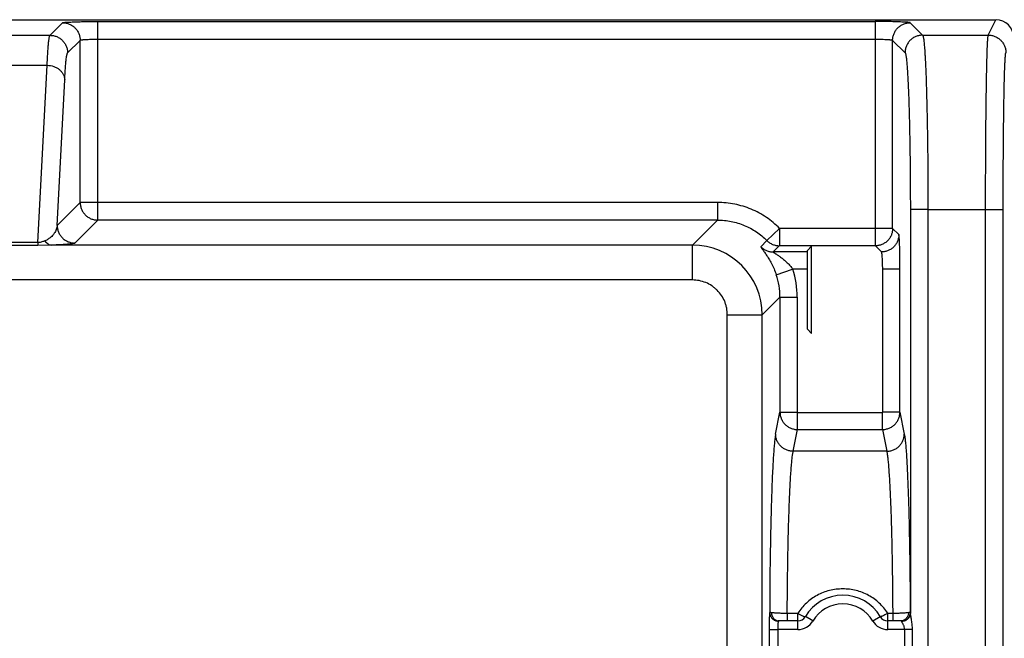
# Model space of a CAD drawing. Units: inches. Extents: x 0 to 17, y 0 to 11.
# Drawn here: x 6.8 to 8.1, y 5.7 to 6.5 of the extents above; entities that cross this region are included whole.
import ezdxf

# ---------------------------------------------------------------- set-up
doc = ezdxf.new("R2010")
doc.units = ezdxf.units.IN
doc.header["$LTSCALE"] = 0.935
doc.header["$MEASUREMENT"] = 0
doc.layers.add('7_ALL_FEATURES', color=7, linetype='CONTINUOUS')

msp = doc.modelspace()

# ---------------------------------------------------------------- linework, layer by layer
at = {"layer": '7_ALL_FEATURES', "color": 7, "linetype": 'Continuous'}
for p, q in [((5.5782, 6.4684), (8.0577, 6.4684)), ((7.8212, 6.1791), (7.8264, 6.1844)), ((7.8212, 6.0804), (7.8212, 6.1791)), ((7.8264, 6.0752), (7.8264, 6.1844)), ((7.8212, 6.0804), (7.8264, 6.0752)), ((7.8093, 5.7148), (7.7858, 5.7148)), ((7.9383, 5.7148), (7.9219, 5.7148))]:
    msp.add_line(p, q, dxfattribs=at)
at = {"layer": '7_ALL_FEATURES', "color": 9, "linetype": 'Continuous'}
for p, q in [((6.8715, 6.4488), (6.8872, 6.4646)), ((6.9313, 6.4661), (7.9061, 6.4661)), ((6.9313, 6.2172), (6.9313, 6.4661)), ((7.9061, 6.4661), (7.9061, 6.2066)), ((7.9502, 6.4646), (7.9657, 6.449)), ((8.048, 6.449), (8.0577, 6.4684)), ((6.7954, 6.4488), (6.8715, 6.4488)), ((7.9657, 6.449), (8.048, 6.449)), ((6.8935, 6.4268), (6.9093, 6.4425)), ((6.9093, 6.2393), (6.9093, 6.4425)), ((6.9313, 6.444), (7.9061, 6.444)), ((7.9281, 6.4425), (7.9437, 6.427)), ((7.9281, 6.2066), (7.9281, 6.4425)), ((6.7991, 6.4112), (6.8679, 6.4112)), ((6.8564, 6.189), (6.8679, 6.4112)), ((6.8805, 6.2105), (6.8899, 6.393)), ((6.9093, 6.2393), (6.8805, 6.2105)), ((7.7085, 6.2393), (6.9093, 6.2393)), ((7.7085, 6.2393), (7.7085, 6.2172)), ((7.9723, 6.2304), (7.9503, 6.2304)), ((7.9503, 6.2304), (7.9503, 5.7243)), ((7.9723, 6.2304), (8.0447, 6.2304)), ((7.9723, 6.2304), (7.9723, 5.1248)), ((8.0447, 6.2304), (8.0668, 6.2304)), ((8.0447, 5.1248), (8.0447, 6.2304)), ((8.0668, 5.1248), (8.0668, 6.2304)), ((6.9313, 6.2172), (6.9025, 6.1884)), ((7.7085, 6.2172), (6.9313, 6.2172)), ((7.7085, 6.2172), (7.6771, 6.1858)), ((7.7864, 6.2067), (7.7705, 6.1914)), ((7.9061, 6.2066), (7.7864, 6.2067)), ((7.7864, 6.2067), (7.7864, 6.185)), ((7.9061, 6.2066), (7.9061, 6.185)), ((7.9281, 6.2066), (7.9061, 6.2066)), ((7.9358, 6.1989), (7.9281, 6.2066)), ((6.8564, 6.189), (6.8105, 6.189)), ((6.8564, 6.189), (6.8564, 6.1854)), ((6.8735, 6.1858), (6.8564, 6.1854)), ((7.6771, 6.1858), (6.8735, 6.1858)), ((7.6771, 6.1421), (7.6771, 6.1858)), ((7.7705, 6.1914), (7.7628, 6.1837)), ((6.8564, 6.1854), (6.8105, 6.1854)), ((7.7859, 6.185), (7.7782, 6.1773)), ((7.8212, 6.1773), (7.7782, 6.1773)), ((7.7864, 6.185), (7.7859, 6.185)), ((7.9061, 6.185), (7.7864, 6.185)), ((7.9064, 6.1849), (7.9061, 6.185)), ((7.9141, 6.1772), (7.9064, 6.1849)), ((7.7822, 6.1487), (7.8027, 6.1556)), ((7.8212, 6.1556), (7.8027, 6.1556)), ((7.9373, 6.1556), (7.9156, 6.1556)), ((7.9156, 5.9763), (7.9156, 6.1556)), ((7.9373, 5.9763), (7.9373, 6.1556)), ((7.6771, 6.1421), (3.0148, 6.1421)), ((7.7868, 6.1206), (7.7645, 6.0984)), ((7.7868, 6.1206), (7.8085, 6.1206)), ((7.7868, 6.1206), (7.7868, 5.9763)), ((7.8085, 6.1206), (7.8085, 5.9763)), ((7.7208, 6.0984), (7.7645, 6.0984)), ((7.7208, 5.2861), (7.7208, 6.0984)), ((7.7645, 5.2861), (7.7645, 6.0984)), ((7.7814, 5.949), (7.7868, 5.9763)), ((7.7868, 5.9763), (7.8085, 5.9763)), ((7.8088, 5.976), (7.9153, 5.976)), ((7.8088, 5.9546), (7.8088, 5.976)), ((7.9153, 5.9546), (7.9153, 5.976)), ((7.9373, 5.9763), (7.9156, 5.9763)), ((7.9373, 5.9763), (7.9427, 5.949)), ((7.8034, 5.9273), (7.8088, 5.9546)), ((7.8088, 5.9546), (7.9153, 5.9546)), ((7.9153, 5.9546), (7.9207, 5.9273)), ((7.9207, 5.9273), (7.8034, 5.9273)), ((7.8093, 5.7241), (7.7959, 5.7241)), ((7.7959, 5.7241), (7.7959, 5.7148)), ((7.8093, 5.7039), (7.8093, 5.7241)), ((7.828, 5.7146), (7.8187, 5.7201)), ((7.9033, 5.7146), (7.9126, 5.7201)), ((7.9282, 5.7241), (7.9219, 5.7241)), ((7.9219, 5.7039), (7.9219, 5.7241)), ((7.9282, 5.7241), (7.9282, 5.7148)), ((7.9503, 5.7243), (7.9502, 5.7251)), ((7.7847, 5.7145), (7.7845, 5.7135)), ((7.9395, 5.7141), (7.9394, 5.7145)), ((7.7733, 5.7039), (7.7841, 5.7039)), ((7.7733, 5.7039), (7.7733, 5.6819)), ((7.8093, 5.7039), (7.7841, 5.7039)), ((7.7841, 5.7039), (7.7841, 5.6819)), ((7.9433, 5.7039), (7.9219, 5.7039)), ((7.9529, 5.7039), (7.9433, 5.7039)), ((7.9433, 5.6819), (7.9433, 5.7039)), ((7.9529, 5.6819), (7.9529, 5.7039))]:
    msp.add_line(p, q, dxfattribs=at)
for centre, radius, start, end in [((7.677, 6.0983), 0.0875, 0.0352, 89.9648), ((7.6993, 6.1207), 0.0875, 359.9788, 18.6797), ((7.6993, 6.1206), 0.1092, 359.9977, 18.6951), ((7.8656, 5.6923), 0.0437, 30.6452, 149.3548), ((7.8093, 5.7256), 0.0217, 270, 329.3548), ((7.9219, 5.7256), 0.0217, 210.6452, 270)]:
    msp.add_arc(centre, radius, start, end, dxfattribs=at)
at = {"layer": '7_ALL_FEATURES', "color": 7, "linetype": 'Continuous'}
for centre, radius, start, end in [((7.8656, 5.6923), 0.0546, 30.6448, 149.3548), ((7.8093, 5.7256), 0.0109, 270, 329.3548), ((7.9219, 5.7256), 0.0109, 210.6452, 270)]:
    msp.add_arc(centre, radius, start, end, dxfattribs=at)
msp.add_ellipse((8.0577, 6.4463), major_axis=(0.0099, 0.0197), ratio=0.999239, start_param=-1.106966, end_param=0.463221, dxfattribs=at)
at = {"layer": '7_ALL_FEATURES', "color": 9, "linetype": 'Continuous'}
for points, knots in [([(6.8872, 6.4646), (6.8873, 6.4646), (6.8874, 6.4647), (6.8876, 6.4647), (6.888, 6.4648), (6.8884, 6.4649), (6.8889, 6.465), (6.8898, 6.4651), (6.8912, 6.4652), (6.8931, 6.4653), (6.8953, 6.4654), (6.8979, 6.4655), (6.9008, 6.4656), (6.9039, 6.4657), (6.9087, 6.4659), (6.915, 6.466), (6.923, 6.4661), (6.9285, 6.4661), (6.9313, 6.4661)], [0, 0, 0, 0, 0.003279, 0.008658, 0.016234, 0.026025, 0.03803, 0.052232, 0.087091, 0.130314, 0.181522, 0.240239, 0.305947, 0.37803, 0.455846, 0.625711, 0.809372, 1, 1, 1, 1]), ([(6.8872, 6.4646), (6.8887, 6.4646), (6.8916, 6.4643), (6.8957, 6.463), (6.8996, 6.461), (6.9029, 6.4582), (6.9057, 6.4549), (6.9077, 6.451), (6.909, 6.4469), (6.9093, 6.444), (6.9093, 6.4425)], [0, 0, 0, 0, 0.124865, 0.249986, 0.374982, 0.5, 0.625018, 0.750014, 0.875135, 1, 1, 1, 1]), ([(7.9502, 6.4646), (7.9501, 6.4646), (7.95, 6.4647), (7.9498, 6.4647), (7.9495, 6.4648), (7.949, 6.4649), (7.9485, 6.465), (7.9476, 6.4651), (7.9463, 6.4652), (7.9444, 6.4653), (7.9421, 6.4654), (7.9395, 6.4655), (7.9366, 6.4656), (7.9335, 6.4657), (7.9288, 6.4659), (7.9224, 6.466), (7.9144, 6.4661), (7.9089, 6.4661), (7.9061, 6.4661)], [0, 0, 0, 0, 0.003276, 0.008653, 0.016228, 0.026022, 0.038031, 0.052233, 0.087091, 0.130319, 0.18152, 0.240245, 0.305947, 0.378035, 0.455842, 0.625722, 0.809356, 1, 1, 1, 1]), ([(7.9281, 6.4425), (7.9281, 6.444), (7.9284, 6.4469), (7.9297, 6.451), (7.9317, 6.4549), (7.9345, 6.4582), (7.9379, 6.461), (7.9417, 6.463), (7.9458, 6.4643), (7.9487, 6.4646), (7.9502, 6.4646)], [0, 0, 0, 0, 0.124928, 0.249978, 0.374969, 0.5, 0.625031, 0.750022, 0.875072, 1, 1, 1, 1]), ([(6.8679, 6.4112), (6.868, 6.4139), (6.8682, 6.4191), (6.8687, 6.4263), (6.8691, 6.4326), (6.8695, 6.4378), (6.8699, 6.4416), (6.8703, 6.444), (6.8705, 6.4455), (6.8707, 6.4467), (6.871, 6.4477), (6.8712, 6.4483), (6.8713, 6.4486), (6.8714, 6.4488), (6.8715, 6.4488)], [0, 0, 0, 0, 0.215749, 0.407113, 0.572979, 0.712597, 0.825356, 0.871524, 0.910825, 0.943238, 0.968793, 0.987595, 0.994556, 1, 1, 1, 1]), ([(6.8715, 6.4488), (6.8729, 6.4488), (6.8758, 6.4485), (6.88, 6.4473), (6.8838, 6.4452), (6.8871, 6.4425), (6.8899, 6.4391), (6.892, 6.4353), (6.8932, 6.4311), (6.8935, 6.4282), (6.8935, 6.4268)], [0, 0, 0, 0, 0.124865, 0.249986, 0.374982, 0.5, 0.625018, 0.750014, 0.875135, 1, 1, 1, 1]), ([(7.9657, 6.449), (7.9643, 6.449), (7.9614, 6.4487), (7.9572, 6.4475), (7.9534, 6.4454), (7.95, 6.4427), (7.9473, 6.4393), (7.9452, 6.4355), (7.944, 6.4313), (7.9437, 6.4284), (7.9437, 6.427)], [0, 0, 0, 0, 0.124865, 0.249986, 0.374982, 0.5, 0.625018, 0.750014, 0.875135, 1, 1, 1, 1]), ([(7.9657, 6.449), (7.9658, 6.449), (7.9659, 6.4488), (7.9661, 6.4484), (7.9662, 6.4479), (7.9665, 6.447), (7.9667, 6.4455), (7.9671, 6.4434), (7.9674, 6.4408), (7.9677, 6.4377), (7.968, 6.4342), (7.9683, 6.4301), (7.9686, 6.4256), (7.969, 6.4187), (7.9695, 6.4091), (7.97, 6.3963), (7.9704, 6.3819), (7.9709, 6.3662), (7.9713, 6.3492), (7.9716, 6.3311), (7.9719, 6.3121), (7.9721, 6.2924), (7.9723, 6.265), (7.9723, 6.2443), (7.9723, 6.2304)], [0, 0, 0, 0, 0.001352, 0.003208, 0.0056, 0.008538, 0.016079, 0.025848, 0.037837, 0.052022, 0.068378, 0.086871, 0.107456, 0.130092, 0.181302, 0.240035, 0.305754, 0.377861, 0.455691, 0.538532, 0.625623, 0.716156, 0.809302, 1, 1, 1, 1]), ([(8.0447, 6.2304), (8.0447, 6.2443), (8.0447, 6.2716), (8.0449, 6.3053), (8.0451, 6.3311), (8.0452, 6.3492), (8.0454, 6.3662), (8.0457, 6.3819), (8.0459, 6.3963), (8.0461, 6.4091), (8.0464, 6.4187), (8.0466, 6.4256), (8.0467, 6.4301), (8.0469, 6.4341), (8.047, 6.4377), (8.0472, 6.4408), (8.0474, 6.4434), (8.0475, 6.4455), (8.0476, 6.447), (8.0478, 6.4479), (8.0478, 6.4484), (8.0479, 6.4488), (8.048, 6.449), (8.048, 6.449)], [0, 0, 0, 0, 0.190871, 0.374717, 0.461889, 0.544806, 0.622706, 0.694874, 0.760644, 0.819414, 0.870643, 0.893279, 0.913858, 0.932337, 0.94867, 0.96282, 0.974758, 0.984457, 0.991897, 0.994768, 0.997072, 0.998814, 1, 1, 1, 1]), ([(8.048, 6.449), (8.0495, 6.449), (8.0523, 6.4488), (8.0565, 6.4475), (8.0603, 6.4454), (8.0637, 6.4427), (8.0665, 6.4393), (8.0685, 6.4355), (8.0698, 6.4313), (8.0701, 6.4284), (8.0701, 6.427)], [0, 0, 0, 0, 0.12491, 0.250058, 0.375063, 0.500073, 0.625073, 0.750046, 0.875146, 1, 1, 1, 1]), ([(6.9093, 6.4425), (6.9093, 6.4426), (6.9094, 6.4426), (6.9095, 6.4427), (6.9099, 6.4429), (6.9105, 6.443), (6.9112, 6.4431), (6.9122, 6.4433), (6.9133, 6.4434), (6.9146, 6.4435), (6.9166, 6.4436), (6.9194, 6.4438), (6.9232, 6.4439), (6.9272, 6.444), (6.9299, 6.444), (6.9313, 6.444)], [0, 0, 0, 0, 0.004343, 0.010406, 0.02856, 0.055182, 0.090238, 0.133505, 0.184645, 0.243208, 0.308697, 0.45802, 0.6272, 0.810126, 1, 1, 1, 1]), ([(7.9061, 6.444), (7.9075, 6.444), (7.9103, 6.444), (7.9143, 6.4439), (7.918, 6.4438), (7.9208, 6.4436), (7.9228, 6.4435), (7.9241, 6.4434), (7.9252, 6.4433), (7.9262, 6.4431), (7.9269, 6.443), (7.9275, 6.4429), (7.9279, 6.4427), (7.9281, 6.4426), (7.9281, 6.4426), (7.9281, 6.4425)], [0, 0, 0, 0, 0.189876, 0.372761, 0.541943, 0.691254, 0.756735, 0.815307, 0.866444, 0.909721, 0.94478, 0.971413, 0.989586, 0.995654, 1, 1, 1, 1]), ([(6.8899, 6.393), (6.89, 6.3954), (6.8903, 6.4), (6.8907, 6.4065), (6.8911, 6.4122), (6.8916, 6.4169), (6.892, 6.4203), (6.8923, 6.4225), (6.8925, 6.4238), (6.8928, 6.4249), (6.893, 6.4257), (6.8932, 6.4264), (6.8934, 6.4267), (6.8935, 6.4268)], [0, 0, 0, 0, 0.21545, 0.406573, 0.572257, 0.711761, 0.824492, 0.870683, 0.910037, 0.942541, 0.968239, 0.987265, 1, 1, 1, 1]), ([(7.9437, 6.427), (7.9437, 6.4269), (7.9439, 6.4268), (7.944, 6.4264), (7.9442, 6.426), (7.9444, 6.4252), (7.9447, 6.4238), (7.945, 6.4219), (7.9453, 6.4196), (7.9456, 6.4168), (7.9459, 6.4136), (7.9462, 6.41), (7.9465, 6.4059), (7.9469, 6.3998), (7.9474, 6.3911), (7.9479, 6.3796), (7.9484, 6.3667), (7.9488, 6.3525), (7.9492, 6.3372), (7.9495, 6.321), (7.9499, 6.2978), (7.9502, 6.2675), (7.9503, 6.2429), (7.9503, 6.2304)], [0, 0, 0, 0, 0.001401, 0.003293, 0.005711, 0.008671, 0.016244, 0.026036, 0.038041, 0.052239, 0.068604, 0.087101, 0.107689, 0.130325, 0.18153, 0.240251, 0.305955, 0.378042, 0.45585, 0.538666, 0.625733, 0.809357, 1, 1, 1, 1]), ([(8.0668, 6.2304), (8.0668, 6.2429), (8.0668, 6.2675), (8.0669, 6.2978), (8.0671, 6.321), (8.0673, 6.3372), (8.0675, 6.3525), (8.0677, 6.3666), (8.0679, 6.3795), (8.0682, 6.3911), (8.0684, 6.3998), (8.0686, 6.4059), (8.0688, 6.41), (8.0689, 6.4136), (8.0691, 6.4168), (8.0692, 6.4196), (8.0694, 6.4219), (8.0696, 6.4238), (8.0697, 6.4251), (8.0698, 6.426), (8.0699, 6.4264), (8.07, 6.4267), (8.07, 6.4269), (8.0701, 6.427)], [0, 0, 0, 0, 0.190854, 0.374685, 0.461849, 0.544759, 0.622652, 0.694815, 0.760581, 0.819348, 0.870575, 0.893211, 0.913792, 0.932272, 0.948607, 0.962761, 0.974704, 0.98441, 0.991859, 0.994735, 0.997047, 0.998799, 1, 1, 1, 1]), ([(6.8679, 6.4112), (6.8707, 6.4112), (6.8749, 6.4104), (6.88, 6.4082), (6.8833, 6.4059), (6.8861, 6.4031), (6.8882, 6.4), (6.8895, 6.3966), (6.8899, 6.3942), (6.8899, 6.393)], [0, 0, 0, 0, 0.269315, 0.401075, 0.529038, 0.652578, 0.771667, 0.887135, 1, 1, 1, 1]), ([(6.9093, 6.2393), (6.9093, 6.2378), (6.9096, 6.2349), (6.9108, 6.2308), (6.9129, 6.2269), (6.9156, 6.2236), (6.919, 6.2208), (6.9228, 6.2188), (6.927, 6.2175), (6.9299, 6.2172), (6.9313, 6.2172)], [0, 0, 0, 0, 0.124922, 0.249966, 0.374959, 0.499993, 0.625025, 0.750018, 0.875071, 1, 1, 1, 1]), ([(7.7864, 6.2067), (7.7813, 6.2118), (7.7701, 6.2211), (7.751, 6.2315), (7.7302, 6.2378), (7.7157, 6.2393), (7.7085, 6.2393)], [0, 0, 0, 0, 0.250008, 0.500004, 0.75, 1, 1, 1, 1]), ([(6.8805, 6.2105), (6.8803, 6.2088), (6.8795, 6.2053), (6.8768, 6.2002), (6.8732, 6.1961), (6.8692, 6.1931), (6.8666, 6.1918), (6.8651, 6.1912)], [0, 0, 0, 0, 0.197827, 0.412644, 0.662868, 0.814001, 1, 1, 1, 1]), ([(6.8805, 6.2105), (6.8805, 6.209), (6.8808, 6.2062), (6.8821, 6.202), (6.8841, 6.1982), (6.8869, 6.1948), (6.8902, 6.192), (6.8941, 6.19), (6.8982, 6.1887), (6.9011, 6.1884), (6.9025, 6.1884)], [0, 0, 0, 0, 0.124865, 0.249986, 0.374982, 0.5, 0.625018, 0.750014, 0.875135, 1, 1, 1, 1]), ([(7.7085, 6.2172), (7.7142, 6.2172), (7.7257, 6.2161), (7.7423, 6.2111), (7.7576, 6.2029), (7.7665, 6.1955), (7.7705, 6.1914)], [0, 0, 0, 0, 0.250005, 0.499996, 0.749989, 1, 1, 1, 1]), ([(7.9281, 6.2066), (7.9281, 6.2052), (7.9278, 6.2024), (7.9266, 6.1983), (7.9246, 6.1945), (7.9219, 6.1912), (7.9186, 6.1885), (7.9148, 6.1865), (7.9107, 6.1852), (7.9078, 6.1849), (7.9064, 6.1849)], [0, 0, 0, 0, 0.124865, 0.249986, 0.374982, 0.5, 0.625018, 0.750014, 0.875135, 1, 1, 1, 1]), ([(7.9358, 6.1989), (7.9358, 6.1975), (7.9355, 6.1947), (7.9343, 6.1906), (7.9323, 6.1868), (7.9296, 6.1835), (7.9262, 6.1808), (7.9225, 6.1788), (7.9184, 6.1775), (7.9155, 6.1772), (7.9141, 6.1772)], [0, 0, 0, 0, 0.124865, 0.249986, 0.374982, 0.5, 0.625018, 0.750014, 0.875135, 1, 1, 1, 1]), ([(7.9373, 6.1556), (7.9373, 6.1583), (7.9373, 6.1637), (7.9372, 6.1716), (7.9371, 6.1779), (7.937, 6.1825), (7.9369, 6.1856), (7.9368, 6.1885), (7.9366, 6.191), (7.9365, 6.1932), (7.9364, 6.1951), (7.9363, 6.1964), (7.9362, 6.1973), (7.9361, 6.1978), (7.936, 6.1982), (7.936, 6.1986), (7.9359, 6.1988), (7.9359, 6.1989), (7.9358, 6.1989)], [0, 0, 0, 0, 0.190625, 0.374284, 0.544147, 0.621962, 0.694045, 0.759752, 0.81847, 0.869679, 0.912902, 0.947762, 0.961965, 0.973971, 0.983763, 0.99134, 0.99672, 1, 1, 1, 1]), ([(6.8651, 6.1912), (6.8645, 6.1909), (6.8633, 6.1905), (6.8613, 6.1898), (6.859, 6.1892), (6.8573, 6.189), (6.8564, 6.189)], [0, 0, 0, 0, 0.20752, 0.43724, 0.699156, 1, 1, 1, 1]), ([(6.8651, 6.1912), (6.8656, 6.1904), (6.8668, 6.189), (6.8689, 6.1873), (6.8712, 6.1862), (6.8728, 6.1859), (6.8735, 6.1858)], [0, 0, 0, 0, 0.280863, 0.538221, 0.775549, 1, 1, 1, 1]), ([(6.9025, 6.1884), (6.9025, 6.1884), (6.9022, 6.1882), (6.9018, 6.1881), (6.9012, 6.1879), (6.9004, 6.1877), (6.8994, 6.1875), (6.8977, 6.1873), (6.8951, 6.187), (6.8913, 6.1867), (6.8865, 6.1863), (6.8805, 6.186), (6.876, 6.1859), (6.8735, 6.1858)], [0, 0, 0, 0, 0.01097, 0.027134, 0.048887, 0.076467, 0.110098, 0.150012, 0.24991, 0.379277, 0.542688, 0.746728, 1, 1, 1, 1]), ([(7.7705, 6.1914), (7.7715, 6.1904), (7.7737, 6.1886), (7.7775, 6.1866), (7.7816, 6.1853), (7.7845, 6.185), (7.7859, 6.185)], [0, 0, 0, 0, 0.249981, 0.500081, 0.750138, 1, 1, 1, 1]), ([(7.7628, 6.1837), (7.7628, 6.1837), (7.7628, 6.1836), (7.7628, 6.1835), (7.7629, 6.1834), (7.763, 6.1832), (7.7632, 6.1828), (7.7634, 6.1825), (7.7639, 6.1818), (7.7646, 6.1808), (7.7656, 6.1794), (7.7668, 6.1777), (7.7682, 6.1758), (7.7697, 6.1737), (7.7713, 6.1713), (7.7735, 6.1677), (7.7763, 6.1626), (7.7795, 6.156), (7.7813, 6.1512), (7.7822, 6.1487)], [0, 0, 0, 0, 0.002765, 0.004794, 0.007366, 0.014253, 0.023525, 0.035181, 0.049187, 0.084019, 0.127391, 0.178609, 0.237, 0.301973, 0.373018, 0.449692, 0.618262, 0.803808, 1, 1, 1, 1]), ([(7.7628, 6.1837), (7.7638, 6.1827), (7.7661, 6.1809), (7.7698, 6.1789), (7.7739, 6.1776), (7.7768, 6.1773), (7.7782, 6.1773)], [0, 0, 0, 0, 0.249981, 0.500081, 0.750138, 1, 1, 1, 1]), ([(7.7782, 6.1773), (7.7782, 6.1773), (7.7782, 6.1773), (7.7782, 6.1772), (7.7783, 6.1772), (7.7783, 6.1771), (7.7785, 6.177), (7.7786, 6.1768), (7.7788, 6.1767), (7.7791, 6.1765), (7.7796, 6.1762), (7.7802, 6.1758), (7.7809, 6.1753), (7.7819, 6.1746), (7.7833, 6.1737), (7.785, 6.1726), (7.7868, 6.1713), (7.7886, 6.17), (7.7905, 6.1685), (7.793, 6.1664), (7.7961, 6.1636), (7.7996, 6.1598), (7.8017, 6.1571), (7.8027, 6.1556)], [0, 0, 0, 0, 0.001273, 0.002953, 0.005705, 0.009648, 0.01479, 0.021086, 0.028459, 0.036825, 0.05619, 0.078562, 0.103439, 0.130332, 0.188818, 0.252058, 0.318774, 0.388196, 0.45979, 0.533225, 0.684593, 0.840773, 1, 1, 1, 1]), ([(7.9156, 6.1556), (7.9156, 6.1569), (7.9156, 6.1596), (7.9155, 6.1636), (7.9154, 6.1672), (7.9152, 6.17), (7.9151, 6.172), (7.915, 6.1733), (7.9148, 6.1744), (7.9147, 6.1753), (7.9146, 6.1761), (7.9144, 6.1766), (7.9143, 6.177), (7.9142, 6.1772), (7.9142, 6.1772), (7.9141, 6.1772)], [0, 0, 0, 0, 0.189864, 0.37278, 0.541953, 0.691271, 0.75676, 0.815325, 0.866467, 0.909738, 0.944799, 0.971427, 0.989588, 0.995654, 1, 1, 1, 1]), ([(7.7208, 6.0984), (7.7208, 6.1012), (7.7204, 6.1055), (7.719, 6.1111), (7.7171, 6.1165), (7.7137, 6.1228), (7.7091, 6.1284), (7.7049, 6.1322), (7.7003, 6.1357), (7.6939, 6.139), (7.6857, 6.1415), (7.6799, 6.1421), (7.6771, 6.1421)], [0, 0, 0, 0, 0.124966, 0.187523, 0.250074, 0.375038, 0.5, 0.562557, 0.625113, 0.750077, 0.875034, 1, 1, 1, 1]), ([(7.7868, 5.9763), (7.7868, 5.9749), (7.7871, 5.9721), (7.7884, 5.968), (7.7904, 5.9642), (7.7932, 5.9609), (7.7965, 5.9582), (7.8004, 5.9562), (7.8045, 5.9549), (7.8074, 5.9546), (7.8088, 5.9546)], [0, 0, 0, 0, 0.123931, 0.248219, 0.372776, 0.497734, 0.623036, 0.748572, 0.874333, 1, 1, 1, 1]), ([(7.8085, 5.9763), (7.8085, 5.9762), (7.8085, 5.9761), (7.8087, 5.976), (7.8088, 5.976)], [0, 0, 0, 0, 0.500356, 1, 1, 1, 1]), ([(7.9153, 5.9546), (7.9167, 5.9546), (7.9196, 5.9549), (7.9237, 5.9562), (7.9275, 5.9582), (7.9309, 5.9609), (7.9336, 5.9642), (7.9357, 5.968), (7.937, 5.9721), (7.9373, 5.9749), (7.9373, 5.9763)], [0, 0, 0, 0, 0.125667, 0.251428, 0.376964, 0.502266, 0.627224, 0.751781, 0.876069, 1, 1, 1, 1]), ([(7.9153, 5.976), (7.9153, 5.976), (7.9155, 5.9761), (7.9156, 5.9762), (7.9156, 5.9763)], [0, 0, 0, 0, 0.499644, 1, 1, 1, 1]), ([(7.7814, 5.949), (7.7812, 5.9483), (7.781, 5.9469), (7.7805, 5.9434), (7.7799, 5.9381), (7.7792, 5.9306), (7.7786, 5.9216), (7.778, 5.9111), (7.7771, 5.8945), (7.7762, 5.8707), (7.7753, 5.8389), (7.7746, 5.8034), (7.7741, 5.765), (7.7739, 5.7386), (7.7739, 5.7251)], [0, 0, 0, 0, 0.009068, 0.019897, 0.046789, 0.080536, 0.120945, 0.167776, 0.220743, 0.343744, 0.486916, 0.646716, 0.819167, 1, 1, 1, 1]), ([(7.8034, 5.9273), (7.802, 5.9273), (7.7991, 5.9276), (7.7949, 5.9288), (7.7911, 5.9309), (7.7878, 5.9336), (7.785, 5.9369), (7.7829, 5.9406), (7.7817, 5.9447), (7.7814, 5.9476), (7.7814, 5.949)], [0, 0, 0, 0, 0.125628, 0.251482, 0.377042, 0.502341, 0.627285, 0.751832, 0.876166, 1, 1, 1, 1]), ([(7.9207, 5.9273), (7.9221, 5.9273), (7.925, 5.9276), (7.9291, 5.9288), (7.9329, 5.9309), (7.9363, 5.9336), (7.9391, 5.9369), (7.9411, 5.9406), (7.9424, 5.9447), (7.9427, 5.9476), (7.9427, 5.949)], [0, 0, 0, 0, 0.125628, 0.251482, 0.377042, 0.502341, 0.627285, 0.751832, 0.876166, 1, 1, 1, 1]), ([(7.9427, 5.949), (7.9428, 5.9483), (7.9431, 5.9469), (7.9436, 5.9434), (7.9442, 5.9381), (7.9448, 5.9306), (7.9455, 5.9216), (7.9461, 5.9111), (7.9469, 5.8945), (7.9478, 5.8707), (7.9487, 5.8389), (7.9494, 5.8034), (7.9499, 5.765), (7.9501, 5.7386), (7.9502, 5.7251)], [0, 0, 0, 0, 0.009068, 0.019897, 0.046789, 0.080536, 0.120946, 0.167776, 0.220743, 0.343745, 0.486917, 0.646718, 0.819169, 1, 1, 1, 1]), ([(7.7959, 5.7241), (7.796, 5.7364), (7.7962, 5.7603), (7.7967, 5.7951), (7.7974, 5.8274), (7.7983, 5.8562), (7.7992, 5.8778), (7.8, 5.8929), (7.8006, 5.9024), (7.8013, 5.9106), (7.8019, 5.9174), (7.8025, 5.9222), (7.803, 5.9253), (7.8033, 5.9267), (7.8034, 5.9273)], [0, 0, 0, 0, 0.18105, 0.353557, 0.513301, 0.656358, 0.779237, 0.832154, 0.878948, 0.919341, 0.953096, 0.980026, 0.990888, 1, 1, 1, 1]), ([(7.9207, 5.9273), (7.9208, 5.9267), (7.9211, 5.9253), (7.9215, 5.9222), (7.9221, 5.9174), (7.9228, 5.9106), (7.9234, 5.9024), (7.924, 5.8929), (7.9249, 5.8778), (7.9258, 5.8562), (7.9267, 5.8274), (7.9274, 5.7951), (7.9279, 5.7603), (7.9281, 5.7364), (7.9282, 5.7241)], [0, 0, 0, 0, 0.009112, 0.019974, 0.046904, 0.080659, 0.121052, 0.167846, 0.220763, 0.343642, 0.4867, 0.646443, 0.81895, 1, 1, 1, 1]), ([(7.9219, 5.7241), (7.9205, 5.7265), (7.9172, 5.731), (7.9115, 5.7371), (7.905, 5.7424), (7.8979, 5.7468), (7.8903, 5.7504), (7.8797, 5.7538), (7.8656, 5.7555), (7.8516, 5.7538), (7.8409, 5.7504), (7.8333, 5.7468), (7.8262, 5.7424), (7.8198, 5.7371), (7.814, 5.731), (7.8108, 5.7265), (7.8093, 5.7241)], [0, 0, 0, 0, 0.06235, 0.124677, 0.186992, 0.249393, 0.311921, 0.37459, 0.5, 0.62541, 0.688079, 0.750607, 0.813008, 0.875323, 0.93765, 1, 1, 1, 1]), ([(7.7739, 5.7251), (7.7738, 5.7248), (7.7737, 5.7239), (7.7736, 5.7222), (7.7735, 5.7201), (7.7734, 5.7174), (7.7734, 5.7144), (7.7733, 5.7099), (7.7733, 5.7063), (7.7733, 5.7039)], [0, 0, 0, 0, 0.050785, 0.128837, 0.231905, 0.357126, 0.500849, 0.65898, 1, 1, 1, 1]), ([(7.776, 5.725), (7.7757, 5.7251), (7.7752, 5.7251), (7.7746, 5.7252), (7.7741, 5.7252), (7.7739, 5.7252), (7.7739, 5.7252), (7.7739, 5.7251)], [0, 0, 0, 0, 0.405847, 0.708023, 0.903503, 0.962741, 1, 1, 1, 1]), ([(7.7739, 5.7251), (7.7739, 5.7238), (7.7745, 5.721), (7.7769, 5.7175), (7.7805, 5.7151), (7.7833, 5.7145), (7.7847, 5.7145)], [0, 0, 0, 0, 0.2473, 0.496495, 0.747735, 1, 1, 1, 1]), ([(7.776, 5.725), (7.7761, 5.7237), (7.7766, 5.721), (7.7788, 5.7176), (7.782, 5.7153), (7.7845, 5.7148), (7.7858, 5.7148)], [0, 0, 0, 0, 0.261445, 0.516022, 0.761314, 1, 1, 1, 1]), ([(7.7959, 5.7241), (7.7939, 5.7241), (7.7899, 5.7241), (7.7844, 5.7243), (7.7803, 5.7246), (7.7776, 5.7248), (7.7765, 5.725), (7.776, 5.725)], [0, 0, 0, 0, 0.307593, 0.590914, 0.827821, 0.922974, 1, 1, 1, 1]), ([(7.8093, 5.7241), (7.8099, 5.7238), (7.811, 5.7231), (7.8131, 5.722), (7.8149, 5.7211), (7.8163, 5.7206), (7.8168, 5.7203), (7.8173, 5.7202), (7.8177, 5.7201), (7.8181, 5.72), (7.8183, 5.72), (7.8185, 5.72), (7.8186, 5.72), (7.8187, 5.7201)], [0, 0, 0, 0, 0.193858, 0.379104, 0.696202, 0.760517, 0.817735, 0.867415, 0.909139, 0.942611, 0.968023, 0.986243, 1, 1, 1, 1]), ([(7.9219, 5.7241), (7.9214, 5.7238), (7.9202, 5.7231), (7.9181, 5.722), (7.9164, 5.7211), (7.915, 5.7206), (7.9144, 5.7203), (7.9139, 5.7202), (7.9135, 5.7201), (7.9132, 5.72), (7.9129, 5.72), (7.9127, 5.72), (7.9126, 5.72), (7.9126, 5.7201)], [0, 0, 0, 0, 0.193858, 0.379105, 0.696203, 0.760518, 0.817736, 0.867416, 0.909139, 0.942612, 0.968023, 0.986243, 1, 1, 1, 1]), ([(7.9481, 5.725), (7.9476, 5.725), (7.9464, 5.7248), (7.9437, 5.7246), (7.9396, 5.7243), (7.9341, 5.7241), (7.9302, 5.7241), (7.9282, 5.7241)], [0, 0, 0, 0, 0.077026, 0.172179, 0.409086, 0.692407, 1, 1, 1, 1]), ([(7.9481, 5.725), (7.948, 5.7237), (7.9474, 5.721), (7.9452, 5.7176), (7.9421, 5.7153), (7.9395, 5.7148), (7.9383, 5.7148)], [0, 0, 0, 0, 0.261446, 0.516022, 0.761313, 1, 1, 1, 1]), ([(7.9502, 5.7251), (7.9502, 5.7238), (7.9496, 5.721), (7.9472, 5.7175), (7.9436, 5.7151), (7.9408, 5.7145), (7.9394, 5.7145)], [0, 0, 0, 0, 0.2473, 0.496495, 0.747735, 1, 1, 1, 1]), ([(7.9503, 5.7243), (7.9503, 5.723), (7.9497, 5.7203), (7.9472, 5.7169), (7.9437, 5.7147), (7.9409, 5.7141), (7.9395, 5.7141)], [0, 0, 0, 0, 0.2425, 0.489994, 0.743316, 1, 1, 1, 1]), ([(7.9502, 5.7251), (7.9502, 5.7252), (7.9501, 5.7252), (7.9499, 5.7252), (7.9495, 5.7252), (7.9489, 5.7251), (7.9484, 5.7251), (7.9481, 5.725)], [0, 0, 0, 0, 0.037247, 0.096449, 0.291904, 0.594103, 1, 1, 1, 1]), ([(7.9529, 5.7039), (7.9529, 5.7059), (7.9527, 5.7088), (7.9523, 5.7126), (7.9519, 5.7154), (7.9514, 5.718), (7.9509, 5.7204), (7.9506, 5.7222), (7.9504, 5.7235), (7.9503, 5.724), (7.9503, 5.7243)], [0, 0, 0, 0, 0.28599, 0.425888, 0.561643, 0.69107, 0.81104, 0.916582, 0.961722, 1, 1, 1, 1]), ([(7.7845, 5.7135), (7.7844, 5.713), (7.7843, 5.7116), (7.7842, 5.7094), (7.7841, 5.7068), (7.7841, 5.7049), (7.7841, 5.7039)], [0, 0, 0, 0, 0.177904, 0.415892, 0.696778, 1, 1, 1, 1]), ([(7.7858, 5.7148), (7.7856, 5.7148), (7.7854, 5.7148), (7.7851, 5.7147), (7.7849, 5.7147), (7.7848, 5.7146), (7.7847, 5.7146), (7.7847, 5.7145)], [0, 0, 0, 0, 0.357569, 0.649906, 0.766466, 0.862276, 1, 1, 1, 1]), ([(7.9394, 5.7145), (7.9393, 5.7146), (7.9393, 5.7146), (7.9391, 5.7147), (7.939, 5.7147), (7.9387, 5.7148), (7.9384, 5.7148), (7.9383, 5.7148)], [0, 0, 0, 0, 0.137683, 0.233473, 0.350036, 0.64241, 1, 1, 1, 1]), ([(7.9433, 5.7039), (7.9433, 5.7051), (7.943, 5.7067), (7.9422, 5.7088), (7.9415, 5.7101), (7.9409, 5.7113), (7.9402, 5.7124), (7.9398, 5.7132), (7.9396, 5.7138), (7.9395, 5.714), (7.9395, 5.7141)], [0, 0, 0, 0, 0.309569, 0.456571, 0.595188, 0.722988, 0.836673, 0.930984, 0.969012, 1, 1, 1, 1])]:
    msp.add_open_spline(points, degree=3, knots=knots, dxfattribs=at)

doc.saveas('drawing.dxf')
